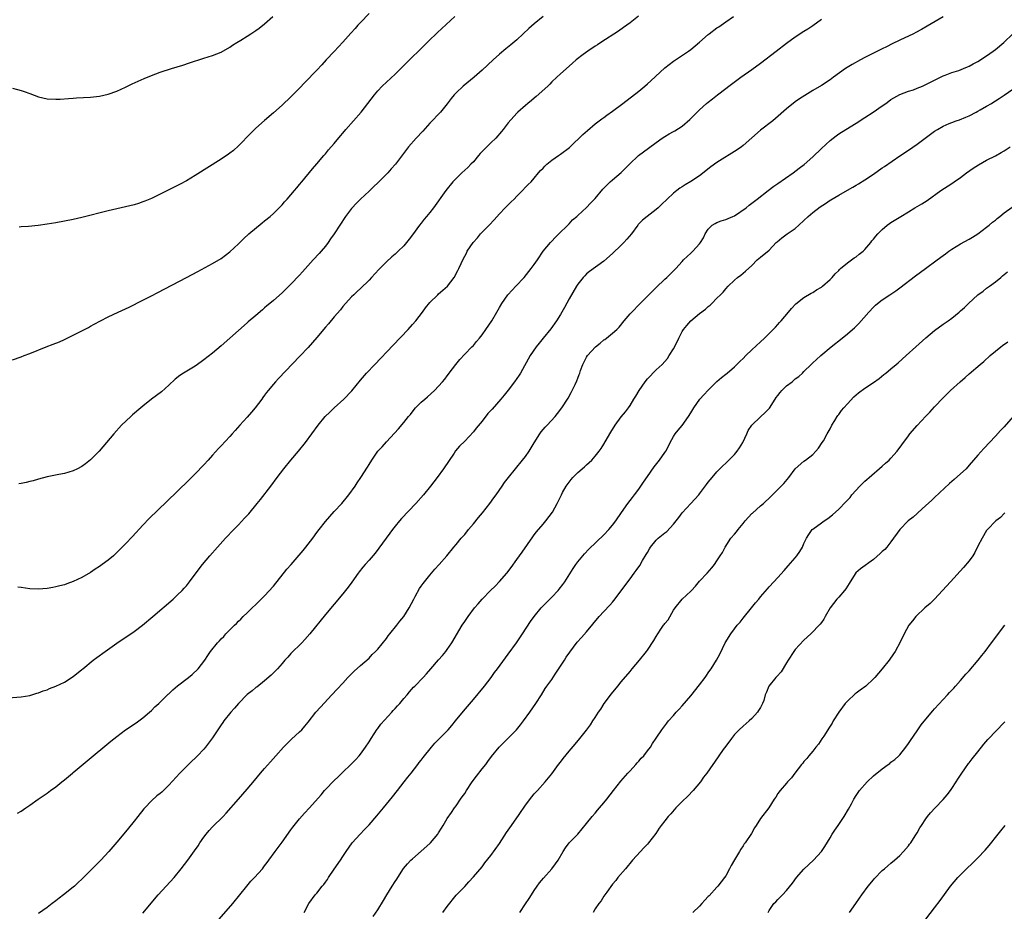
# Model space of a CAD drawing. Units: inches. Extents: x 2559000 to 2562000, y 1530000 to 1533000.
# Drawn here: x 2561555 to 2561781, y 1530303 to 1530508 of the extents above; entities that cross this region are included whole.
import ezdxf

# ---------------------------------------------------------------- set-up
doc = ezdxf.new("R2010")
doc.units = ezdxf.units.IN
doc.header["$MEASUREMENT"] = 0
doc.layers.add('LD25591530_10ft', color=63, linetype='Continuous')

msp = doc.modelspace()

# ---------------------------------------------------------------- linework, layer by layer
at = {"layer": 'LD25591530_10ft'}
for points, elevation in [([(2561635, 1530509.7), (2561633, 1530507.59), (2561632.46, 1530507), (2561631.79, 1530506.22), (2561630.83, 1530505.17), (2561629, 1530503.09), (2561627, 1530500.92), (2561625.17, 1530499), (2561624.14, 1530497.86), (2561623, 1530496.66), (2561620.22, 1530493.78), (2561619, 1530492.5), (2561617, 1530490.52), (2561615, 1530488.63), (2561613, 1530486.84), (2561610.94, 1530485.06), (2561609, 1530483.34), (2561607.81, 1530482.19), (2561605, 1530479.25), (2561603.81, 1530478.19), (2561603, 1530477.52), (2561602.7, 1530477.3), (2561601, 1530476.15), (2561595, 1530472.39), (2561593, 1530471.21), (2561591.56, 1530470.44), (2561587, 1530468.11), (2561585, 1530467.15), (2561583.47, 1530466.53), (2561583, 1530466.33), (2561581.98, 1530466.02), (2561581, 1530465.71), (2561579, 1530465.21), (2561575, 1530464.26), (2561569, 1530462.79), (2561567, 1530462.33), (2561565, 1530461.91), (2561563, 1530461.56), (2561561, 1530461.25), (2561558.94, 1530460.94), (2561556.7, 1530460.7), (2561555, 1530460.59), (2561554.55, 1530460.55)], 7910), ([(2561551, 1530352.25), (2561555, 1530352.55), (2561557, 1530352.87), (2561558.63, 1530353.37), (2561559, 1530353.46), (2561560.1, 1530353.9), (2561561, 1530354.19), (2561561.56, 1530354.44), (2561563, 1530354.97), (2561565, 1530355.93), (2561567, 1530357.2), (2561569, 1530358.84), (2561569.18, 1530359), (2561571.6, 1530361), (2561572.39, 1530361.61), (2561574.31, 1530363), (2561577, 1530364.89), (2561581, 1530367.55), (2561582.92, 1530369), (2561585.31, 1530371), (2561589.97, 1530375), (2561591, 1530375.97), (2561592.04, 1530377), (2561592.49, 1530377.51), (2561593, 1530378.09), (2561593.71, 1530379), (2561595.98, 1530382.02), (2561596.73, 1530383), (2561598.4, 1530385), (2561600.17, 1530387), (2561602, 1530389), (2561603.91, 1530391), (2561605, 1530392.11), (2561606.39, 1530393.61), (2561607.34, 1530394.66), (2561609.27, 1530397), (2561610.04, 1530397.96), (2561612.44, 1530401), (2561613.9, 1530403), (2561615.39, 1530405), (2561617.05, 1530407), (2561618.76, 1530409), (2561620.37, 1530411), (2561623.3, 1530415), (2561624.95, 1530417), (2561625.96, 1530418.04), (2561626.95, 1530419), (2561629.17, 1530421), (2561631.06, 1530422.94), (2561633, 1530425.35), (2561634.43, 1530427), (2561636.33, 1530429), (2561640.58, 1530433.42), (2561643.96, 1530437), (2561645, 1530438.14), (2561645.76, 1530439), (2561647.28, 1530441), (2561648, 1530442), (2561649, 1530443.23), (2561650.78, 1530445), (2561651, 1530445.18), (2561651.94, 1530446.06), (2561653.01, 1530447), (2561654.58, 1530449), (2561655.42, 1530450.58), (2561655.68, 1530451), (2561656.22, 1530452.22), (2561656.54, 1530453), (2561657, 1530453.9), (2561657.4, 1530454.6), (2561657.6, 1530455), (2561658.94, 1530457), (2561659.91, 1530458.09), (2561660.64, 1530459), (2561661, 1530459.4), (2561662.61, 1530461), (2561663.77, 1530462.23), (2561665, 1530463.62), (2561666.31, 1530465), (2561667, 1530465.67), (2561667.65, 1530466.35), (2561668.34, 1530467), (2561669, 1530467.66), (2561670.28, 1530469), (2561671, 1530469.72), (2561671.61, 1530470.39), (2561672.27, 1530471), (2561673, 1530471.8), (2561674, 1530473), (2561674.43, 1530473.57), (2561675, 1530474.1), (2561675.4, 1530474.6), (2561675.86, 1530475), (2561677, 1530475.91), (2561678.59, 1530477), (2561679, 1530477.29), (2561681.11, 1530478.89), (2561681.25, 1530479), (2561684.14, 1530481.86), (2561685.2, 1530482.8), (2561687, 1530484.29), (2561688.54, 1530485.46), (2561689, 1530485.79), (2561689.68, 1530486.32), (2561691, 1530487.25), (2561693.34, 1530489), (2561697, 1530491.84), (2561698.42, 1530493), (2561699, 1530493.47), (2561699.81, 1530494.19), (2561703, 1530497.18), (2561704.04, 1530497.96), (2561705, 1530498.72), (2561708.46, 1530501), (2561709, 1530501.38), (2561711, 1530503.06), (2561713, 1530504.81), (2561713.23, 1530505), (2561715, 1530506.36), (2561715.4, 1530506.6), (2561715.97, 1530507), (2561717, 1530507.76), (2561718.82, 1530509)], 7950), ([(2561553, 1530492.53), (2561555, 1530491.98), (2561555.74, 1530491.74), (2561557, 1530491.25), (2561559, 1530490.52), (2561561, 1530490.07), (2561563, 1530489.97), (2561564, 1530490), (2561565.89, 1530490.11), (2561567, 1530490.21), (2561567.74, 1530490.26), (2561571, 1530490.46), (2561573, 1530490.69), (2561575, 1530491.13), (2561577, 1530491.85), (2561579, 1530492.75), (2561580.52, 1530493.48), (2561583.29, 1530494.71), (2561585, 1530495.42), (2561587, 1530496.16), (2561589.55, 1530497), (2561592.21, 1530497.79), (2561593.71, 1530498.29), (2561597, 1530499.41), (2561599, 1530500.04), (2561601, 1530500.8), (2561603, 1530501.91), (2561603.64, 1530502.36), (2561604.64, 1530503), (2561605.52, 1530503.52), (2561607, 1530504.45), (2561607.8, 1530505), (2561609, 1530505.74), (2561609.72, 1530506.28), (2561611, 1530507.31), (2561612.88, 1530509)], 7900), ([(2561553, 1530430.03), (2561555, 1530430.69), (2561555.73, 1530431), (2561557, 1530431.49), (2561560.74, 1530433), (2561562.39, 1530433.61), (2561563.81, 1530434.19), (2561565, 1530434.7), (2561568.39, 1530436.39), (2561570.5, 1530437.5), (2561571, 1530437.75), (2561571.79, 1530438.21), (2561573.23, 1530439), (2561575, 1530439.91), (2561577.31, 1530441), (2561579, 1530441.76), (2561579.84, 1530442.16), (2561583, 1530443.73), (2561585, 1530444.77), (2561586.47, 1530445.53), (2561593.01, 1530449), (2561594.32, 1530449.68), (2561595.62, 1530450.38), (2561599, 1530452.15), (2561601, 1530453.36), (2561603, 1530454.9), (2561605, 1530456.71), (2561606.14, 1530457.86), (2561607.37, 1530459), (2561610.44, 1530461.56), (2561611, 1530461.98), (2561612.26, 1530463), (2561613, 1530463.67), (2561614.37, 1530465), (2561614.67, 1530465.33), (2561615, 1530465.67), (2561615.6, 1530466.4), (2561616.16, 1530467), (2561617.89, 1530469), (2561618.38, 1530469.62), (2561619, 1530470.33), (2561619.56, 1530471), (2561622.01, 1530473.99), (2561623, 1530475.1), (2561624.62, 1530477), (2561625, 1530477.41), (2561625.7, 1530478.3), (2561627, 1530479.78), (2561628.44, 1530481.56), (2561629, 1530482.18), (2561629.68, 1530483), (2561633.17, 1530487), (2561634.74, 1530489), (2561636.24, 1530491), (2561637, 1530491.89), (2561638.04, 1530493), (2561639, 1530493.91), (2561641, 1530495.72), (2561642.33, 1530497), (2561649, 1530503.6), (2561650.47, 1530505), (2561650.73, 1530505.27), (2561654.74, 1530509)], 7920), ([(2561554.21, 1530325.79), (2561555, 1530326.27), (2561556.1, 1530327), (2561557, 1530327.62), (2561558.9, 1530329), (2561561, 1530330.37), (2561561.8, 1530331), (2561563, 1530331.86), (2561564.37, 1530333), (2561565, 1530333.48), (2561566.8, 1530335), (2561567, 1530335.16), (2561570.18, 1530337.82), (2561575.65, 1530342.35), (2561577, 1530343.45), (2561579, 1530344.93), (2561581.45, 1530346.55), (2561582.1, 1530347), (2561583, 1530347.69), (2561584.55, 1530349), (2561585, 1530349.44), (2561585.77, 1530350.23), (2561586.65, 1530351), (2561588.85, 1530353.15), (2561589, 1530353.26), (2561589.86, 1530354.14), (2561591, 1530355.06), (2561593.5, 1530357), (2561594.32, 1530357.68), (2561595.72, 1530359), (2561597.24, 1530361), (2561597.96, 1530362.04), (2561598.58, 1530363), (2561600.19, 1530365), (2561600.6, 1530365.4), (2561601, 1530365.87), (2561601.58, 1530366.42), (2561602.07, 1530367), (2561604.05, 1530369), (2561604.55, 1530369.45), (2561605, 1530369.94), (2561605.56, 1530370.44), (2561606.07, 1530371), (2561607, 1530371.89), (2561608.12, 1530373), (2561609, 1530373.78), (2561610.22, 1530375), (2561611, 1530375.74), (2561613, 1530378), (2561616.13, 1530381.87), (2561617.08, 1530383), (2561619.82, 1530386.18), (2561620.48, 1530387), (2561621, 1530387.69), (2561622.05, 1530389), (2561623, 1530390.32), (2561623.55, 1530391), (2561625, 1530392.88), (2561626, 1530394), (2561627, 1530395.16), (2561628.71, 1530397), (2561630.36, 1530399), (2561631.79, 1530401), (2561632.28, 1530401.72), (2561633.13, 1530403), (2561634.66, 1530405.34), (2561635, 1530405.94), (2561635.65, 1530407), (2561637.05, 1530409), (2561637.99, 1530410.01), (2561639, 1530411.15), (2561640.86, 1530413.14), (2561641.79, 1530414.21), (2561643, 1530415.64), (2561644.06, 1530417), (2561644.5, 1530417.5), (2561645.38, 1530418.62), (2561645.72, 1530419), (2561647, 1530420.27), (2561647.8, 1530421), (2561648.44, 1530421.56), (2561650.03, 1530423), (2561651, 1530423.97), (2561651.91, 1530425), (2561652.39, 1530425.61), (2561653, 1530426.39), (2561653.25, 1530426.75), (2561653.46, 1530427), (2561654.94, 1530429), (2561655.88, 1530430.12), (2561657, 1530431.31), (2561658.67, 1530433), (2561659, 1530433.36), (2561659.73, 1530434.27), (2561660.36, 1530435), (2561661, 1530435.82), (2561661.83, 1530437), (2561663.2, 1530439), (2561664.39, 1530441), (2561665, 1530442.09), (2561665.54, 1530443), (2561666.91, 1530445), (2561667.93, 1530446.07), (2561668.73, 1530447), (2561670.64, 1530449), (2561672.31, 1530451), (2561673, 1530451.96), (2561673.72, 1530453), (2561675.06, 1530455), (2561676.7, 1530457), (2561677, 1530457.3), (2561677.81, 1530458.19), (2561678.67, 1530459), (2561680.7, 1530461), (2561680.83, 1530461.17), (2561681, 1530461.33), (2561681.8, 1530462.2), (2561682.79, 1530463), (2561683, 1530463.22), (2561685, 1530465.05), (2561685.93, 1530466.07), (2561687, 1530467.1), (2561688.74, 1530469.26), (2561689, 1530469.54), (2561690.45, 1530471), (2561691, 1530471.46), (2561693, 1530473.08), (2561694.86, 1530475), (2561696.99, 1530477.01), (2561698.12, 1530477.88), (2561699.28, 1530478.72), (2561701, 1530480.02), (2561702.37, 1530481), (2561703, 1530481.42), (2561704.03, 1530481.97), (2561705, 1530482.56), (2561705.29, 1530482.71), (2561707, 1530483.79), (2561708.74, 1530485.26), (2561711, 1530487.54), (2561712.61, 1530489), (2561713, 1530489.32), (2561713.97, 1530490.03), (2561715.14, 1530491), (2561717, 1530492.39), (2561717.76, 1530493), (2561720.5, 1530495), (2561723, 1530496.77), (2561725, 1530498.25), (2561728.64, 1530501), (2561731, 1530502.82), (2561733, 1530504.29), (2561735, 1530505.58), (2561735.87, 1530506.13), (2561737.06, 1530506.94), (2561739, 1530508.34)], 7960), ([(2561696.96, 1530509.04), (2561695, 1530507.51), (2561693.54, 1530506.46), (2561692.36, 1530505.64), (2561688.3, 1530503), (2561687.53, 1530502.47), (2561687, 1530502.13), (2561685.27, 1530501), (2561684.21, 1530500.21), (2561682.63, 1530499), (2561681.78, 1530498.22), (2561681, 1530497.57), (2561679, 1530495.79), (2561678.18, 1530495), (2561677, 1530493.93), (2561676.55, 1530493.45), (2561676.08, 1530493), (2561673.43, 1530490.57), (2561673, 1530490.19), (2561672.35, 1530489.65), (2561671.51, 1530489), (2561671, 1530488.51), (2561669.21, 1530487), (2561669, 1530486.78), (2561667, 1530484.53), (2561665.84, 1530483), (2561665.44, 1530482.56), (2561664.15, 1530481), (2561663, 1530479.94), (2561661, 1530477.92), (2561660.53, 1530477.47), (2561660.18, 1530477), (2561659, 1530475.6), (2561658.43, 1530475), (2561657.71, 1530474.29), (2561656.32, 1530473), (2561654.29, 1530471), (2561652.62, 1530469), (2561649.85, 1530465), (2561649, 1530463.91), (2561648.25, 1530463), (2561647.65, 1530462.35), (2561647, 1530461.49), (2561646.6, 1530461), (2561645, 1530458.79), (2561644.2, 1530457.8), (2561643.63, 1530457), (2561643, 1530456.25), (2561641.72, 1530455), (2561641, 1530454.35), (2561640.25, 1530453.75), (2561639, 1530452.58), (2561637.22, 1530450.78), (2561635.6, 1530449), (2561635, 1530448.38), (2561633, 1530446.46), (2561632.27, 1530445.73), (2561631.48, 1530445), (2561631, 1530444.51), (2561629, 1530442.28), (2561628.44, 1530441.56), (2561627, 1530439.92), (2561625.69, 1530438.31), (2561625, 1530437.53), (2561623, 1530435.15), (2561622, 1530434), (2561621, 1530432.91), (2561619.1, 1530430.9), (2561614.22, 1530425.78), (2561613.49, 1530425), (2561613, 1530424.44), (2561611.78, 1530423), (2561611.44, 1530422.56), (2561611, 1530421.95), (2561610.59, 1530421.41), (2561610.32, 1530421), (2561608.83, 1530419), (2561607.96, 1530418.04), (2561607, 1530416.88), (2561605.26, 1530415), (2561604.2, 1530413.8), (2561603.52, 1530413), (2561603, 1530412.42), (2561601, 1530410.27), (2561600.37, 1530409.63), (2561599, 1530408.09), (2561597.99, 1530407), (2561597, 1530405.9), (2561595, 1530403.82), (2561593.6, 1530402.4), (2561591, 1530399.86), (2561588.53, 1530397.47), (2561584.44, 1530393.56), (2561583, 1530392.05), (2561580.61, 1530389.39), (2561579, 1530387.75), (2561577.66, 1530386.34), (2561576.64, 1530385.36), (2561576.23, 1530385), (2561575, 1530383.94), (2561573.67, 1530383), (2561573, 1530382.48), (2561572.07, 1530381.93), (2561571, 1530381.15), (2561569, 1530379.99), (2561567, 1530379.06), (2561565.5, 1530378.5), (2561565, 1530378.34), (2561563.95, 1530378.05), (2561563, 1530377.82), (2561562.31, 1530377.69), (2561561, 1530377.49), (2561559, 1530377.34), (2561557, 1530377.4), (2561555, 1530377.66), (2561554.22, 1530377.78)], 7940), ([(2561675, 1530508.98), (2561673, 1530507.32), (2561671.77, 1530506.23), (2561670.47, 1530505), (2561669, 1530503.64), (2561667.57, 1530502.43), (2561666.45, 1530501.55), (2561665, 1530500.33), (2561663.54, 1530499), (2561661, 1530496.61), (2561659.16, 1530495), (2561656.62, 1530493), (2561655, 1530491.46), (2561654.55, 1530491), (2561653.88, 1530490.12), (2561653, 1530488.91), (2561651.43, 1530487), (2561651, 1530486.56), (2561649.55, 1530485), (2561649, 1530484.44), (2561647.37, 1530482.63), (2561645.87, 1530481), (2561644.1, 1530479), (2561641.1, 1530475), (2561640.07, 1530473.93), (2561639.31, 1530473), (2561637, 1530470.7), (2561636.1, 1530469.9), (2561635, 1530468.85), (2561633, 1530467), (2561632.02, 1530465.98), (2561631.13, 1530465), (2561631, 1530464.85), (2561629.62, 1530463), (2561628.27, 1530461), (2561627, 1530459), (2561626.17, 1530457.83), (2561625.6, 1530457), (2561625, 1530456.21), (2561624, 1530455), (2561623.51, 1530454.49), (2561622.18, 1530453), (2561619.7, 1530450.3), (2561619, 1530449.53), (2561617, 1530447.42), (2561615, 1530445.48), (2561613, 1530443.71), (2561612.18, 1530443), (2561611.53, 1530442.47), (2561611, 1530441.97), (2561610.47, 1530441.53), (2561609, 1530440.25), (2561607.24, 1530438.76), (2561607, 1530438.54), (2561603, 1530435), (2561601, 1530433.26), (2561599, 1530431.6), (2561597, 1530430.02), (2561596.41, 1530429.59), (2561595, 1530428.61), (2561592.35, 1530427), (2561591.53, 1530426.47), (2561590.42, 1530425.58), (2561589, 1530424.23), (2561587.29, 1530422.71), (2561586.16, 1530421.84), (2561585, 1530420.97), (2561583, 1530419.4), (2561582.51, 1530419), (2561580.63, 1530417.37), (2561580.2, 1530417), (2561578.12, 1530415), (2561576.3, 1530413), (2561572.95, 1530409.05), (2561571, 1530407.04), (2561569.85, 1530406.15), (2561569, 1530405.54), (2561567.98, 1530405), (2561567, 1530404.51), (2561565, 1530403.93), (2561563.71, 1530403.71), (2561561, 1530403.17), (2561559, 1530402.59), (2561557.79, 1530402.21), (2561557, 1530402.04), (2561556.17, 1530401.83), (2561555, 1530401.64), (2561554.46, 1530401.54)], 7930), ([(2561767, 1530508.88), (2561763.29, 1530506.72), (2561762.01, 1530505.99), (2561760.71, 1530505.29), (2561760.15, 1530505), (2561757, 1530503.54), (2561755.29, 1530502.71), (2561753.96, 1530502.04), (2561753, 1530501.52), (2561749, 1530499.52), (2561748, 1530499), (2561746.08, 1530497.92), (2561744.54, 1530497), (2561741.78, 1530495), (2561741, 1530494.42), (2561739, 1530493.1), (2561737, 1530491.93), (2561735.18, 1530490.82), (2561733.98, 1530490.02), (2561733, 1530489.33), (2561731, 1530487.72), (2561728.48, 1530485.52), (2561727.84, 1530485), (2561725, 1530482.83), (2561721, 1530479.29), (2561720.63, 1530479), (2561719.67, 1530478.33), (2561715, 1530475.42), (2561713.58, 1530474.42), (2561711, 1530472.38), (2561709, 1530471.03), (2561707.71, 1530470.29), (2561707, 1530469.82), (2561706.48, 1530469.52), (2561705.78, 1530469), (2561705, 1530468.36), (2561703.55, 1530467), (2561702.27, 1530465.73), (2561701.51, 1530465), (2561701, 1530464.58), (2561698.92, 1530463), (2561697.88, 1530462.12), (2561696.88, 1530461.12), (2561696.79, 1530461), (2561695.31, 1530459), (2561694.25, 1530457.75), (2561693.55, 1530457), (2561693, 1530456.44), (2561691, 1530454.52), (2561689, 1530452.73), (2561685.65, 1530450.35), (2561685, 1530449.8), (2561684.61, 1530449.39), (2561684.25, 1530449), (2561683, 1530447.43), (2561682.73, 1530447), (2561681, 1530444.04), (2561679.95, 1530442.05), (2561679, 1530440.43), (2561678.13, 1530439), (2561676.82, 1530437.18), (2561675.01, 1530435), (2561674.15, 1530433.85), (2561673.42, 1530433), (2561672.08, 1530431), (2561669.85, 1530427), (2561669.51, 1530426.49), (2561668.46, 1530425), (2561667, 1530423.07), (2561666.07, 1530421.93), (2561665.33, 1530421), (2561663.29, 1530418.71), (2561663, 1530418.37), (2561662.33, 1530417.67), (2561661, 1530415.97), (2561659.65, 1530414.35), (2561659, 1530413.51), (2561657, 1530411.35), (2561655.8, 1530410.2), (2561654.91, 1530409.09), (2561654.59, 1530408.59), (2561652.14, 1530405), (2561650.67, 1530403), (2561649.14, 1530401), (2561647.52, 1530399), (2561645.76, 1530397), (2561642.46, 1530393.54), (2561641.99, 1530393), (2561641, 1530391.8), (2561640.38, 1530391), (2561639.8, 1530390.2), (2561638.96, 1530389), (2561637.29, 1530386.71), (2561636.4, 1530385.6), (2561635, 1530383.97), (2561634.12, 1530383), (2561633.61, 1530382.39), (2561632.72, 1530381.28), (2561632.51, 1530381), (2561631.07, 1530378.93), (2561630.22, 1530377.78), (2561629, 1530376.27), (2561625, 1530371.49), (2561621.37, 1530367), (2561620.25, 1530365.75), (2561619.53, 1530365), (2561617, 1530362.51), (2561616.31, 1530361.69), (2561615.67, 1530361), (2561615, 1530360.2), (2561613.95, 1530359), (2561612.5, 1530357.5), (2561611, 1530356.24), (2561609.21, 1530354.79), (2561609, 1530354.66), (2561608.1, 1530353.9), (2561607, 1530353.06), (2561605, 1530351.03), (2561604.09, 1530349.91), (2561603.22, 1530349), (2561601.61, 1530347), (2561601.37, 1530346.63), (2561601, 1530346.12), (2561600.55, 1530345.45), (2561600.21, 1530345), (2561599, 1530343.12), (2561597.41, 1530341), (2561597, 1530340.53), (2561595.58, 1530339), (2561595, 1530338.41), (2561594.27, 1530337.73), (2561593, 1530336.5), (2561591.51, 1530335), (2561589, 1530332.22), (2561587.34, 1530330.66), (2561587, 1530330.35), (2561586.25, 1530329.75), (2561585, 1530328.62), (2561583.46, 1530327), (2561583.24, 1530326.76), (2561581.82, 1530325), (2561581, 1530323.95), (2561579.67, 1530322.33), (2561579, 1530321.49), (2561577, 1530319.11), (2561575.2, 1530317), (2561573.36, 1530315), (2561572.16, 1530313.84), (2561571.36, 1530313), (2561569, 1530310.62), (2561568.14, 1530309.86), (2561567.26, 1530309), (2561567, 1530308.77), (2561564.76, 1530307), (2561563.74, 1530306.26), (2561563, 1530305.66), (2561562.16, 1530305), (2561561, 1530304.14), (2561559, 1530302.7)], 7970), ([(2561583, 1530302.78), (2561586.52, 1530307), (2561590.22, 1530311), (2561591.8, 1530313), (2561593.32, 1530315), (2561594.88, 1530317.12), (2561595.7, 1530318.3), (2561596.1, 1530319), (2561597, 1530320.28), (2561597.54, 1530321), (2561598.21, 1530321.79), (2561599, 1530322.63), (2561601.44, 1530325), (2561602.18, 1530325.82), (2561605, 1530329.05), (2561607, 1530331.31), (2561608.69, 1530333.31), (2561610.08, 1530335), (2561611, 1530336.07), (2561612.37, 1530337.63), (2561613.56, 1530339), (2561615.34, 1530341), (2561616.16, 1530341.84), (2561617.19, 1530342.81), (2561619, 1530344.47), (2561619.53, 1530345), (2561620.21, 1530345.79), (2561621, 1530346.75), (2561622.74, 1530349), (2561623.81, 1530350.19), (2561626.48, 1530353), (2561627.68, 1530354.32), (2561629, 1530355.71), (2561630.16, 1530357), (2561631, 1530357.85), (2561631.55, 1530358.45), (2561633, 1530359.73), (2561635, 1530361.45), (2561635.74, 1530362.26), (2561636.52, 1530363), (2561637, 1530363.52), (2561639, 1530365.99), (2561639.43, 1530366.57), (2561639.79, 1530367), (2561641.4, 1530369), (2561642.07, 1530369.93), (2561643, 1530371.04), (2561644.26, 1530373), (2561645.28, 1530375), (2561645.63, 1530375.63), (2561646.57, 1530377.43), (2561647, 1530377.98), (2561647.41, 1530378.59), (2561649, 1530380.54), (2561649.4, 1530381), (2561650.11, 1530381.89), (2561651.16, 1530383), (2561652.85, 1530385), (2561654.5, 1530387), (2561655, 1530387.55), (2561656.19, 1530389), (2561657, 1530389.89), (2561657.9, 1530391), (2561659, 1530392.3), (2561660.2, 1530393.8), (2561661.11, 1530394.89), (2561662.79, 1530397), (2561663.69, 1530398.31), (2561664.22, 1530399), (2561665.6, 1530401), (2561666.16, 1530401.84), (2561667.06, 1530403), (2561668.66, 1530405), (2561670.32, 1530407), (2561671, 1530407.84), (2561671.8, 1530409), (2561673, 1530410.93), (2561674.24, 1530413), (2561674.54, 1530413.46), (2561675.46, 1530414.54), (2561675.93, 1530415), (2561677.82, 1530417), (2561678.34, 1530417.66), (2561679.32, 1530419), (2561680.75, 1530421.25), (2561681.48, 1530422.52), (2561681.73, 1530423), (2561682.37, 1530424.37), (2561682.79, 1530425.21), (2561683, 1530425.8), (2561683.35, 1530426.65), (2561683.44, 1530427), (2561683.62, 1530427.62), (2561684.14, 1530429), (2561684.45, 1530429.55), (2561685, 1530430.67), (2561685.19, 1530431), (2561687.06, 1530433), (2561688.14, 1530433.86), (2561689, 1530434.6), (2561689.25, 1530434.75), (2561689.58, 1530435), (2561691, 1530436.17), (2561691.97, 1530437), (2561692.48, 1530437.52), (2561693.63, 1530439), (2561695, 1530440.59), (2561695.39, 1530441), (2561697.19, 1530442.81), (2561699.3, 1530445), (2561701, 1530446.7), (2561703, 1530448.59), (2561703.49, 1530449), (2561705.53, 1530451), (2561707, 1530452.66), (2561707.33, 1530453), (2561708.18, 1530453.82), (2561709, 1530454.53), (2561709.46, 1530455), (2561711, 1530456.72), (2561711.21, 1530457), (2561711.89, 1530458.11), (2561712.3, 1530459), (2561713, 1530460.05), (2561713.89, 1530461), (2561714.58, 1530461.42), (2561715, 1530461.63), (2561715.99, 1530462.01), (2561717, 1530462.32), (2561718.62, 1530463), (2561719, 1530463.17), (2561721.69, 1530465), (2561722.38, 1530465.62), (2561723, 1530466.05), (2561724.25, 1530467), (2561726.76, 1530469), (2561728.04, 1530469.96), (2561729, 1530470.58), (2561732.48, 1530473), (2561733.92, 1530474.08), (2561735.04, 1530474.96), (2561737, 1530476.69), (2561739, 1530478.6), (2561741, 1530480.47), (2561742.42, 1530481.58), (2561743, 1530481.99), (2561743.61, 1530482.39), (2561747, 1530484.47), (2561749, 1530485.74), (2561750.92, 1530487), (2561753, 1530488.47), (2561753.81, 1530489), (2561754.5, 1530489.5), (2561755, 1530489.89), (2561755.69, 1530490.31), (2561757, 1530491.02), (2561759, 1530491.79), (2561760.15, 1530492.15), (2561761, 1530492.47), (2561762.27, 1530493), (2561763, 1530493.32), (2561764.09, 1530493.91), (2561767, 1530495.31), (2561767.47, 1530495.47), (2561769, 1530496.1), (2561770.58, 1530496.58), (2561771.68, 1530497), (2561772.61, 1530497.39), (2561773, 1530497.53), (2561773.92, 1530498.08), (2561775, 1530498.63), (2561777, 1530499.95), (2561778.53, 1530501), (2561779, 1530501.36), (2561780.93, 1530503), (2561783.01, 1530505)], 7980), ([(2561600.58, 1530301.43), (2561603.65, 1530305), (2561606.92, 1530309), (2561607.86, 1530310.14), (2561608.68, 1530311), (2561610.48, 1530313), (2561611, 1530313.66), (2561611.56, 1530314.44), (2561611.99, 1530315), (2561613.43, 1530317), (2561615, 1530319.1), (2561617, 1530321.95), (2561617.45, 1530322.55), (2561619, 1530324.53), (2561620.2, 1530325.8), (2561621.28, 1530327), (2561623.96, 1530330.04), (2561624.75, 1530331), (2561625, 1530331.27), (2561627, 1530333.32), (2561627.87, 1530334.13), (2561628.76, 1530335), (2561631, 1530337.15), (2561631.91, 1530338.09), (2561632.74, 1530339), (2561633, 1530339.33), (2561634.2, 1530341), (2561635, 1530342.22), (2561635.46, 1530343), (2561636.89, 1530345.11), (2561637, 1530345.25), (2561637.74, 1530346.26), (2561640.22, 1530349), (2561640.58, 1530349.42), (2561641, 1530349.83), (2561641.55, 1530350.45), (2561642.06, 1530351), (2561643, 1530352.15), (2561643.73, 1530353), (2561644.28, 1530353.72), (2561645.25, 1530354.75), (2561645.54, 1530355), (2561647.47, 1530357), (2561648.19, 1530357.81), (2561649.21, 1530359), (2561651, 1530361.02), (2561651.91, 1530362.09), (2561652.65, 1530363), (2561653, 1530363.46), (2561654.07, 1530365), (2561656.43, 1530369), (2561657, 1530369.86), (2561657.47, 1530370.53), (2561657.76, 1530371), (2561659.22, 1530373), (2561660.06, 1530373.94), (2561661, 1530375.04), (2561662.92, 1530377), (2561663.97, 1530378.03), (2561665, 1530379.1), (2561666.67, 1530381), (2561667.69, 1530382.31), (2561669, 1530384.1), (2561670.21, 1530385.79), (2561672.66, 1530389.34), (2561673, 1530389.77), (2561673.52, 1530390.48), (2561675, 1530392.25), (2561675.66, 1530393), (2561677.15, 1530395), (2561678.28, 1530397), (2561679.17, 1530398.83), (2561679.23, 1530399), (2561679.5, 1530399.5), (2561680.34, 1530401), (2561681, 1530401.94), (2561681.47, 1530402.53), (2561681.85, 1530403), (2561683, 1530404.14), (2561684.53, 1530405.47), (2561685, 1530405.91), (2561686.23, 1530407), (2561687, 1530407.88), (2561687.91, 1530409), (2561688.38, 1530409.62), (2561689, 1530410.64), (2561690.37, 1530413), (2561690.63, 1530413.37), (2561691.56, 1530415), (2561693, 1530416.93), (2561693.93, 1530418.07), (2561694.66, 1530419), (2561695, 1530419.52), (2561695.91, 1530421), (2561696.34, 1530421.66), (2561697.09, 1530423), (2561698.47, 1530425), (2561699, 1530425.67), (2561701, 1530427.7), (2561702.36, 1530429), (2561703.63, 1530430.37), (2561704.01, 1530431), (2561705, 1530432.58), (2561705.84, 1530434.16), (2561706.2, 1530435), (2561707, 1530436.53), (2561707.3, 1530437), (2561708.04, 1530437.96), (2561708.96, 1530439), (2561711, 1530440.68), (2561712.34, 1530441.66), (2561713, 1530442.31), (2561713.41, 1530442.59), (2561713.85, 1530443), (2561715, 1530444.2), (2561715.8, 1530445), (2561716.42, 1530445.58), (2561717, 1530446.35), (2561717.58, 1530447), (2561719, 1530448.39), (2561719.75, 1530449), (2561720.49, 1530449.51), (2561721, 1530449.96), (2561721.59, 1530450.41), (2561723, 1530451.76), (2561724.25, 1530453), (2561724.65, 1530453.35), (2561725, 1530453.61), (2561727, 1530455.29), (2561728.64, 1530457), (2561728.83, 1530457.17), (2561729.93, 1530458.07), (2561731.14, 1530459), (2561733, 1530460.27), (2561733.82, 1530461), (2561735, 1530462.09), (2561735.96, 1530463), (2561737, 1530463.89), (2561738.75, 1530465.25), (2561739.98, 1530466.02), (2561741, 1530466.73), (2561741.19, 1530466.81), (2561743, 1530467.92), (2561745, 1530469.07), (2561746.26, 1530469.74), (2561747, 1530470.2), (2561747.52, 1530470.48), (2561749, 1530471.41), (2561751, 1530472.76), (2561753, 1530474.17), (2561753.48, 1530474.52), (2561757, 1530476.93), (2561759, 1530478.25), (2561761, 1530479.6), (2561762.87, 1530481), (2561764.11, 1530481.89), (2561765, 1530482.58), (2561765.67, 1530483), (2561767, 1530483.77), (2561768.38, 1530484.38), (2561769, 1530484.64), (2561769.99, 1530485), (2561770.75, 1530485.25), (2561772.19, 1530485.81), (2561773, 1530486.16), (2561774.57, 1530487), (2561775, 1530487.21), (2561775.49, 1530487.49), (2561777, 1530488.35), (2561778.1, 1530489), (2561778.66, 1530489.34), (2561779, 1530489.57), (2561779.89, 1530490.11), (2561781, 1530490.89), (2561783, 1530492.25)], 7990), ([(2561620.05, 1530303), (2561621.17, 1530305), (2561622.6, 1530307), (2561623, 1530307.43), (2561624.23, 1530309), (2561624.59, 1530309.41), (2561625, 1530309.96), (2561625.42, 1530310.58), (2561625.68, 1530311), (2561627, 1530312.92), (2561628.47, 1530315), (2561629, 1530315.8), (2561629.75, 1530317), (2561631.13, 1530319), (2561632.94, 1530321), (2561633.97, 1530322.03), (2561635, 1530323.15), (2561636.81, 1530325.2), (2561638.34, 1530327), (2561640.43, 1530329.57), (2561641.56, 1530331), (2561643.1, 1530333), (2561643.91, 1530334.09), (2561644.66, 1530335), (2561646.24, 1530337), (2561646.56, 1530337.44), (2561647, 1530337.97), (2561647.42, 1530338.58), (2561649.36, 1530341), (2561650.12, 1530341.88), (2561651, 1530342.74), (2561653.17, 1530345), (2561654.01, 1530345.99), (2561654.91, 1530347), (2561656.73, 1530349.27), (2561657.65, 1530350.35), (2561659, 1530351.9), (2561661.52, 1530355), (2561663.09, 1530357), (2561663.87, 1530358.13), (2561664.53, 1530359), (2561667, 1530362.39), (2561668.87, 1530365), (2561670.28, 1530367), (2561672.16, 1530369.84), (2561672.97, 1530371), (2561674.61, 1530373), (2561677, 1530375.43), (2561678.49, 1530377), (2561678.72, 1530377.28), (2561679.59, 1530378.41), (2561680.02, 1530379), (2561681.93, 1530382.07), (2561682.55, 1530383), (2561683, 1530383.61), (2561684.12, 1530385), (2561684.54, 1530385.46), (2561685.53, 1530386.47), (2561689, 1530389.79), (2561690.15, 1530391), (2561691, 1530391.99), (2561691.74, 1530393), (2561693.05, 1530394.95), (2561694.51, 1530397), (2561695, 1530397.67), (2561695.58, 1530398.42), (2561696.05, 1530399), (2561697, 1530400.3), (2561698.11, 1530401.89), (2561699, 1530403.25), (2561700.56, 1530405.44), (2561701.81, 1530407), (2561703, 1530408.7), (2561703.2, 1530409), (2561703.82, 1530410.18), (2561704.21, 1530411), (2561705, 1530412.42), (2561705.36, 1530413), (2561706.1, 1530413.9), (2561707.03, 1530414.97), (2561708.47, 1530417), (2561709, 1530417.85), (2561709.42, 1530418.58), (2561709.65, 1530419), (2561711.06, 1530421), (2561712, 1530422), (2561713, 1530423.1), (2561715, 1530425.03), (2561716.05, 1530425.95), (2561717, 1530426.76), (2561717.31, 1530427), (2561719, 1530428.46), (2561719.59, 1530429), (2561720.3, 1530429.7), (2561721, 1530430.35), (2561721.63, 1530431), (2561723, 1530432.32), (2561725, 1530434.21), (2561725.89, 1530435), (2561727, 1530436.1), (2561727.95, 1530437), (2561728.43, 1530437.57), (2561729, 1530438.14), (2561729.36, 1530438.64), (2561729.75, 1530439), (2561731.43, 1530441), (2561732.16, 1530441.84), (2561733.12, 1530442.88), (2561735, 1530444.34), (2561736.65, 1530445.35), (2561737, 1530445.5), (2561737.87, 1530446.13), (2561739, 1530446.78), (2561739.28, 1530447), (2561741, 1530448.51), (2561741.5, 1530449), (2561742.18, 1530449.82), (2561743, 1530450.59), (2561743.19, 1530450.81), (2561743.41, 1530451), (2561745, 1530452.32), (2561746.52, 1530453.48), (2561747, 1530453.75), (2561747.69, 1530454.31), (2561748.58, 1530455), (2561749, 1530455.4), (2561750.37, 1530457), (2561750.61, 1530457.39), (2561751, 1530457.8), (2561751.5, 1530458.5), (2561751.96, 1530459), (2561753, 1530460.03), (2561754.15, 1530461), (2561754.63, 1530461.37), (2561755, 1530461.61), (2561757.29, 1530463), (2561759, 1530464.1), (2561760.51, 1530465), (2561761, 1530465.32), (2561762.06, 1530465.94), (2561763.29, 1530466.71), (2561766.48, 1530469), (2561769, 1530470.62), (2561769.56, 1530471), (2561771, 1530472), (2561772.36, 1530473), (2561773.91, 1530474.09), (2561775.13, 1530474.87), (2561777, 1530475.91), (2561779, 1530476.97), (2561780.3, 1530477.7), (2561781, 1530478.11), (2561782.44, 1530479)], 8000), ([(2561635.96, 1530302.04), (2561637, 1530303.61), (2561638.3, 1530305.7), (2561639.08, 1530307), (2561640.34, 1530309), (2561641, 1530310.08), (2561641.36, 1530310.64), (2561641.62, 1530311), (2561642.95, 1530313.05), (2561643.85, 1530314.15), (2561644.64, 1530315), (2561645, 1530315.33), (2561647, 1530317.05), (2561649, 1530318.84), (2561649.15, 1530319), (2561650.8, 1530321), (2561651, 1530321.3), (2561651.63, 1530322.37), (2561652.08, 1530323), (2561653, 1530324.57), (2561653.97, 1530325.97), (2561654.65, 1530327), (2561655, 1530327.48), (2561656.03, 1530329), (2561656.45, 1530329.55), (2561657, 1530330.35), (2561657.38, 1530331), (2561658.74, 1530333), (2561659.7, 1530334.3), (2561661, 1530335.97), (2561661.83, 1530337), (2561662.32, 1530337.68), (2561663.18, 1530338.82), (2561664.92, 1530341), (2561665.96, 1530342.04), (2561667, 1530343.03), (2561668.93, 1530345), (2561669.86, 1530346.14), (2561670.52, 1530347), (2561671.99, 1530349), (2561673.37, 1530351), (2561674.64, 1530353), (2561675.52, 1530354.48), (2561675.88, 1530355), (2561677, 1530356.52), (2561677.8, 1530357.8), (2561679.91, 1530361), (2561680.33, 1530361.67), (2561682.89, 1530365.11), (2561683.81, 1530366.19), (2561685, 1530367.53), (2561687.9, 1530371), (2561689, 1530372.2), (2561690.39, 1530373.61), (2561691, 1530374.34), (2561691.32, 1530374.68), (2561693, 1530376.91), (2561694.51, 1530379), (2561695, 1530379.65), (2561695.96, 1530381), (2561696.41, 1530381.59), (2561697.25, 1530382.75), (2561697.91, 1530383.91), (2561698.73, 1530385.27), (2561699, 1530385.77), (2561699.45, 1530386.55), (2561699.72, 1530387), (2561701, 1530388.57), (2561701.49, 1530389), (2561703, 1530390.26), (2561703.44, 1530390.56), (2561705, 1530392.29), (2561706.21, 1530393.79), (2561707, 1530394.88), (2561708.97, 1530397.03), (2561710.82, 1530399), (2561711, 1530399.21), (2561712.62, 1530401.38), (2561713, 1530401.92), (2561713.87, 1530403), (2561715, 1530404.32), (2561715.66, 1530405), (2561717.74, 1530407), (2561719, 1530408.27), (2561719.62, 1530409), (2561720.2, 1530409.8), (2561720.93, 1530411), (2561721.87, 1530413), (2561722.2, 1530413.8), (2561722.99, 1530415), (2561725, 1530416.95), (2561726.06, 1530417.94), (2561727, 1530418.87), (2561727.06, 1530418.94), (2561728.36, 1530421), (2561728.62, 1530421.38), (2561729, 1530421.84), (2561729.5, 1530422.5), (2561729.94, 1530423), (2561731, 1530424.03), (2561732.26, 1530425), (2561733, 1530425.64), (2561733.78, 1530426.22), (2561734.68, 1530427), (2561735, 1530427.35), (2561736.68, 1530429), (2561737, 1530429.34), (2561737.86, 1530430.14), (2561738.87, 1530431), (2561741.28, 1530433), (2561743.81, 1530435), (2561745, 1530435.98), (2561746.14, 1530437), (2561746.58, 1530437.42), (2561747.58, 1530438.42), (2561749.89, 1530441), (2561751, 1530442.15), (2561751.43, 1530442.57), (2561751.94, 1530443), (2561753, 1530443.82), (2561754.71, 1530445), (2561756.08, 1530445.92), (2561757, 1530446.58), (2561760.66, 1530449.34), (2561762.94, 1530451), (2561765.64, 1530453), (2561767, 1530454.05), (2561767.56, 1530454.44), (2561768.28, 1530455), (2561769, 1530455.5), (2561771, 1530456.7), (2561773, 1530457.82), (2561773.72, 1530458.28), (2561775, 1530459.03), (2561777, 1530460.53), (2561777.6, 1530461), (2561778.34, 1530461.66), (2561779, 1530462.18), (2561779.44, 1530462.56), (2561780.02, 1530463), (2561781, 1530463.8), (2561782.84, 1530465.16)], 8010), ([(2561651.99, 1530303), (2561653, 1530304.37), (2561655.07, 1530306.93), (2561657, 1530308.96), (2561657.96, 1530310.04), (2561659, 1530311.13), (2561661, 1530313.49), (2561661.65, 1530314.35), (2561663, 1530316.04), (2561665, 1530318.85), (2561666.62, 1530321.38), (2561667.72, 1530323), (2561669.52, 1530325.52), (2561671, 1530327.65), (2561672.42, 1530329.58), (2561673, 1530330.21), (2561673.35, 1530330.65), (2561673.7, 1530331), (2561675.51, 1530333), (2561677, 1530334.85), (2561678.59, 1530337), (2561679, 1530337.54), (2561679.65, 1530338.35), (2561681, 1530340.04), (2561682.37, 1530341.63), (2561683.5, 1530343), (2561685, 1530344.9), (2561685.88, 1530346.12), (2561686.46, 1530347), (2561687, 1530347.77), (2561687.77, 1530349), (2561688.27, 1530349.73), (2561689.07, 1530351), (2561690.73, 1530353.27), (2561692.17, 1530355), (2561693, 1530356.03), (2561695, 1530358.4), (2561695.53, 1530359), (2561697.21, 1530361), (2561698.79, 1530363), (2561699, 1530363.29), (2561700.51, 1530365.49), (2561701, 1530366.42), (2561701.36, 1530367), (2561702.11, 1530368.11), (2561702.73, 1530369), (2561702.85, 1530369.15), (2561703, 1530369.38), (2561703.74, 1530370.26), (2561705, 1530372.44), (2561705.35, 1530373), (2561706.98, 1530375), (2561709, 1530376.85), (2561709.15, 1530377), (2561710.04, 1530377.96), (2561711, 1530379.13), (2561712.72, 1530381), (2561713.78, 1530382.22), (2561714.4, 1530383), (2561715, 1530383.81), (2561715.75, 1530385), (2561716.26, 1530385.74), (2561716.89, 1530387), (2561718.2, 1530389), (2561719, 1530389.95), (2561719.51, 1530390.49), (2561719.84, 1530391), (2561721, 1530392.41), (2561721.51, 1530393), (2561723, 1530394.67), (2561723.19, 1530394.81), (2561725, 1530396.44), (2561725.67, 1530397), (2561727.41, 1530398.58), (2561729.77, 1530401), (2561730.36, 1530401.64), (2561731.52, 1530403), (2561733.01, 1530405), (2561735, 1530406.74), (2561735.37, 1530407), (2561737, 1530408.29), (2561737.71, 1530409), (2561738.3, 1530409.7), (2561739.2, 1530411), (2561739.45, 1530411.45), (2561740.36, 1530413), (2561741, 1530414.18), (2561741.39, 1530415), (2561742.06, 1530416.06), (2561742.63, 1530417), (2561742.79, 1530417.21), (2561743, 1530417.44), (2561743.64, 1530418.36), (2561744.15, 1530419), (2561745, 1530419.95), (2561746.46, 1530421.54), (2561747.56, 1530422.44), (2561749, 1530423.49), (2561751, 1530424.82), (2561752.28, 1530425.72), (2561753.37, 1530426.63), (2561753.79, 1530427), (2561755, 1530428), (2561756.18, 1530429), (2561756.63, 1530429.37), (2561758.53, 1530431), (2561760.73, 1530433), (2561763, 1530435.09), (2561765, 1530436.76), (2561767, 1530438.22), (2561768.12, 1530439), (2561769, 1530439.65), (2561770.67, 1530441), (2561771, 1530441.27), (2561771.91, 1530442.09), (2561772.85, 1530443), (2561775, 1530444.96), (2561776.17, 1530445.83), (2561777, 1530446.5), (2561777.65, 1530447), (2561779, 1530448), (2561780.23, 1530449), (2561780.67, 1530449.33), (2561781.76, 1530450.24)], 8020), ([(2561669.67, 1530303), (2561671, 1530304.93), (2561671.82, 1530306.18), (2561672.32, 1530307), (2561673, 1530307.99), (2561673.64, 1530309), (2561674.2, 1530309.8), (2561675.11, 1530310.89), (2561677.05, 1530313), (2561677.88, 1530314.12), (2561678.45, 1530315), (2561679.65, 1530317), (2561680.2, 1530317.8), (2561681.05, 1530318.95), (2561683, 1530320.98), (2561685, 1530323.4), (2561686.27, 1530325), (2561687, 1530325.84), (2561687.51, 1530326.49), (2561688, 1530327), (2561689, 1530328.17), (2561689.66, 1530329), (2561691.2, 1530331), (2561692.87, 1530333.13), (2561694.49, 1530335), (2561695, 1530335.56), (2561696.35, 1530337), (2561696.63, 1530337.37), (2561697, 1530337.75), (2561697.58, 1530338.42), (2561698.16, 1530339), (2561699, 1530340.1), (2561699.74, 1530341), (2561700.18, 1530341.82), (2561701.05, 1530343.05), (2561702.31, 1530345), (2561703, 1530345.87), (2561703.48, 1530346.52), (2561703.86, 1530347), (2561705, 1530348.27), (2561705.63, 1530349), (2561706.29, 1530349.71), (2561707, 1530350.49), (2561709, 1530352.78), (2561711, 1530355.32), (2561712.25, 1530357), (2561712.55, 1530357.45), (2561713, 1530358.05), (2561713.38, 1530358.62), (2561713.68, 1530359), (2561714.9, 1530361), (2561715.62, 1530362.38), (2561716.89, 1530365), (2561718.15, 1530367), (2561719, 1530368.19), (2561719.66, 1530369), (2561720.29, 1530369.71), (2561721, 1530370.67), (2561722.97, 1530373), (2561723.87, 1530374.13), (2561724.61, 1530375), (2561725, 1530375.51), (2561726.58, 1530377.42), (2561727, 1530377.81), (2561728.05, 1530379), (2561729, 1530379.97), (2561730.41, 1530381.59), (2561731.36, 1530382.64), (2561733, 1530384.53), (2561733.38, 1530385), (2561734.04, 1530385.96), (2561734.64, 1530387), (2561735, 1530387.83), (2561735.55, 1530389), (2561736.09, 1530389.91), (2561736.88, 1530391), (2561737, 1530391.12), (2561739, 1530392.56), (2561739.61, 1530393), (2561740.45, 1530393.55), (2561741.58, 1530394.42), (2561743, 1530395.68), (2561744.64, 1530397.36), (2561745.58, 1530398.42), (2561746.03, 1530399), (2561747.85, 1530401), (2561749, 1530402.11), (2561749.48, 1530402.52), (2561749.97, 1530403), (2561753, 1530405.62), (2561753.76, 1530406.24), (2561754.56, 1530407), (2561755, 1530407.45), (2561756.43, 1530409), (2561757.52, 1530410.48), (2561759, 1530412.59), (2561759.3, 1530413), (2561761, 1530414.97), (2561763, 1530417.08), (2561763.96, 1530418.04), (2561765, 1530419.2), (2561767, 1530421.32), (2561768.69, 1530423), (2561770.87, 1530425), (2561772.02, 1530425.98), (2561773, 1530426.84), (2561775.51, 1530429), (2561776.33, 1530429.67), (2561777.8, 1530431), (2561779, 1530432), (2561780.22, 1530433), (2561780.66, 1530433.34), (2561781.84, 1530434.16)], 8030), ([(2561783.07, 1530417), (2561781, 1530414.67), (2561780.2, 1530413.8), (2561779, 1530412.45), (2561776.35, 1530409.65), (2561775, 1530408.13), (2561773, 1530405.79), (2561772.26, 1530405), (2561771, 1530403.79), (2561769.51, 1530402.49), (2561768.42, 1530401.58), (2561765, 1530398.39), (2561764.31, 1530397.69), (2561763, 1530396.56), (2561761.15, 1530394.85), (2561761, 1530394.74), (2561760.11, 1530393.89), (2561758.99, 1530393.01), (2561757, 1530391.04), (2561755, 1530388.22), (2561754.04, 1530387), (2561753.56, 1530386.44), (2561753, 1530385.96), (2561752.52, 1530385.48), (2561751, 1530384.16), (2561748.02, 1530381.98), (2561746.93, 1530381.07), (2561745.59, 1530379), (2561745.39, 1530378.61), (2561745, 1530378.02), (2561744.62, 1530377.38), (2561744.31, 1530377), (2561743, 1530375.5), (2561742.55, 1530375), (2561741.05, 1530373), (2561739.9, 1530371), (2561739.59, 1530370.41), (2561739, 1530369.65), (2561738.74, 1530369.26), (2561736.57, 1530367), (2561735, 1530365.56), (2561733, 1530363.45), (2561732.63, 1530363), (2561731.35, 1530361), (2561731, 1530360.33), (2561729.73, 1530358.27), (2561728.77, 1530357.23), (2561728.51, 1530357), (2561726.93, 1530355), (2561726.38, 1530353.62), (2561726.11, 1530353), (2561725.74, 1530351.74), (2561725.49, 1530351), (2561725, 1530350.12), (2561724.56, 1530349.44), (2561724.32, 1530349), (2561723, 1530347.6), (2561722.39, 1530347), (2561721, 1530345.81), (2561720.11, 1530345), (2561719, 1530343.86), (2561718.3, 1530343), (2561717, 1530341.23), (2561716.45, 1530340.45), (2561714.46, 1530337.54), (2561714.02, 1530337), (2561712.63, 1530335), (2561711.92, 1530334.08), (2561711.21, 1530333), (2561709.52, 1530331), (2561708.27, 1530329.73), (2561707, 1530328.5), (2561705.56, 1530327), (2561704.38, 1530325.62), (2561703.75, 1530325), (2561703, 1530324.03), (2561702.13, 1530323), (2561701.67, 1530322.33), (2561700.91, 1530321.09), (2561699.29, 1530319), (2561699, 1530318.68), (2561698.16, 1530317.84), (2561697.39, 1530317), (2561695.59, 1530315), (2561693.94, 1530313), (2561692.23, 1530311), (2561691.71, 1530310.29), (2561691, 1530309.49), (2561689.66, 1530307.66), (2561689.21, 1530307), (2561689, 1530306.73), (2561688.36, 1530305.64), (2561687.87, 1530305), (2561687, 1530303.82), (2561686.5, 1530303)], 8040), ([(2561781.15, 1530394.85), (2561781, 1530394.71), (2561780.18, 1530393.82), (2561779.1, 1530393), (2561777.17, 1530391), (2561777, 1530390.77), (2561775.98, 1530389), (2561775, 1530387.19), (2561774.25, 1530385.75), (2561773.79, 1530385), (2561773, 1530383.85), (2561771.71, 1530382.29), (2561768.65, 1530379), (2561766.83, 1530377), (2561765, 1530375.04), (2561763.98, 1530374.02), (2561762.78, 1530373), (2561760.69, 1530371), (2561759.97, 1530370.03), (2561759.14, 1530369), (2561758, 1530367), (2561757.14, 1530365.14), (2561755.99, 1530363), (2561755.56, 1530362.44), (2561754.58, 1530361), (2561752.96, 1530359), (2561751.26, 1530357), (2561751, 1530356.72), (2561749.2, 1530355), (2561747.95, 1530354.05), (2561747, 1530353.39), (2561746.78, 1530353.22), (2561745, 1530351.58), (2561744.5, 1530351), (2561743.03, 1530349), (2561741.72, 1530347), (2561741.48, 1530346.52), (2561740.69, 1530345.31), (2561740.47, 1530345), (2561739.53, 1530343.53), (2561739.14, 1530342.86), (2561738.31, 1530341.69), (2561737.73, 1530341), (2561737, 1530340.03), (2561736.1, 1530339), (2561735.64, 1530338.36), (2561735, 1530337.66), (2561734.72, 1530337.28), (2561734.45, 1530337), (2561732.88, 1530335), (2561732.11, 1530333.89), (2561731.24, 1530333), (2561731, 1530332.73), (2561729.5, 1530331), (2561729, 1530330.32), (2561728.51, 1530329.49), (2561728.17, 1530329), (2561726.94, 1530327), (2561725, 1530324.54), (2561724.01, 1530323), (2561723.6, 1530322.4), (2561722.9, 1530321.1), (2561721.51, 1530319), (2561721.27, 1530318.73), (2561721, 1530318.29), (2561720.45, 1530317.55), (2561720.21, 1530317), (2561719.06, 1530315.06), (2561718.26, 1530313.74), (2561717.89, 1530313), (2561717, 1530311.43), (2561716.73, 1530311), (2561715.98, 1530310.02), (2561715.19, 1530309), (2561715, 1530308.78), (2561713.17, 1530306.83), (2561713, 1530306.61), (2561712.24, 1530305.76), (2561711.52, 1530305), (2561711, 1530304.4), (2561709.43, 1530303)], 8050), ([(2561726.73, 1530303), (2561727, 1530303.46), (2561728.07, 1530305), (2561728.55, 1530305.45), (2561729, 1530305.95), (2561729.55, 1530306.45), (2561730.03, 1530307), (2561731, 1530308.02), (2561732.33, 1530309.67), (2561733.27, 1530311), (2561735, 1530312.95), (2561737.2, 1530315), (2561739.05, 1530317), (2561739.83, 1530318.17), (2561741, 1530320.12), (2561741.48, 1530321), (2561742.1, 1530321.89), (2561742.84, 1530323), (2561744.26, 1530325), (2561745.27, 1530326.73), (2561745.91, 1530327.91), (2561746.47, 1530329), (2561747, 1530329.84), (2561747.43, 1530330.57), (2561747.76, 1530331), (2561749.5, 1530333), (2561751, 1530334.38), (2561753, 1530336.01), (2561754.39, 1530337), (2561754.74, 1530337.26), (2561755, 1530337.51), (2561755.86, 1530338.14), (2561756.8, 1530339), (2561757, 1530339.23), (2561758.43, 1530341), (2561759, 1530341.82), (2561759.46, 1530342.54), (2561761, 1530344.73), (2561761.91, 1530346.09), (2561763, 1530347.4), (2561764.64, 1530349.36), (2561765, 1530349.76), (2561767, 1530351.95), (2561767.99, 1530353), (2561768.46, 1530353.54), (2561769, 1530354.09), (2561769.42, 1530354.58), (2561769.84, 1530355), (2561771, 1530356.27), (2561772.24, 1530357.76), (2561773, 1530358.56), (2561775.08, 1530361), (2561775.91, 1530362.09), (2561776.64, 1530363), (2561778.11, 1530365), (2561781.19, 1530369)], 8060), ([(2561745.43, 1530303), (2561746.89, 1530305), (2561747.74, 1530306.26), (2561748.27, 1530307), (2561749.78, 1530309), (2561751, 1530310.5), (2561751.24, 1530310.76), (2561753, 1530312.59), (2561753.48, 1530313), (2561754.28, 1530313.72), (2561755, 1530314.29), (2561755.83, 1530315), (2561757, 1530316.07), (2561757.88, 1530317), (2561759, 1530318.31), (2561759.29, 1530318.71), (2561759.53, 1530319), (2561760.58, 1530320.58), (2561761, 1530321.26), (2561761.6, 1530322.4), (2561762.01, 1530323), (2561763, 1530324.48), (2561763.39, 1530325), (2561764.11, 1530325.89), (2561765.13, 1530327), (2561767, 1530328.97), (2561767.95, 1530330.05), (2561768.67, 1530331), (2561769, 1530331.47), (2561770.02, 1530333), (2561770.39, 1530333.61), (2561771.29, 1530335), (2561772, 1530336.01), (2561772.81, 1530337.19), (2561773, 1530337.4), (2561773.67, 1530338.33), (2561775, 1530339.89), (2561776.36, 1530341.64), (2561777.27, 1530342.73), (2561777.52, 1530343), (2561779, 1530344.56), (2561781.18, 1530346.82)], 8070), ([(2561763, 1530301.4), (2561765, 1530304.07), (2561766.31, 1530305.69), (2561768.68, 1530309), (2561770.38, 1530311), (2561772.37, 1530313), (2561773.72, 1530314.28), (2561775, 1530315.54), (2561776.69, 1530317.31), (2561777.6, 1530318.4), (2561779.68, 1530321), (2561780.25, 1530321.75), (2561781.28, 1530323)], 8080)]:
    msp.add_lwpolyline(points, dxfattribs=dict(at, elevation=elevation))

doc.saveas('drawing.dxf')
